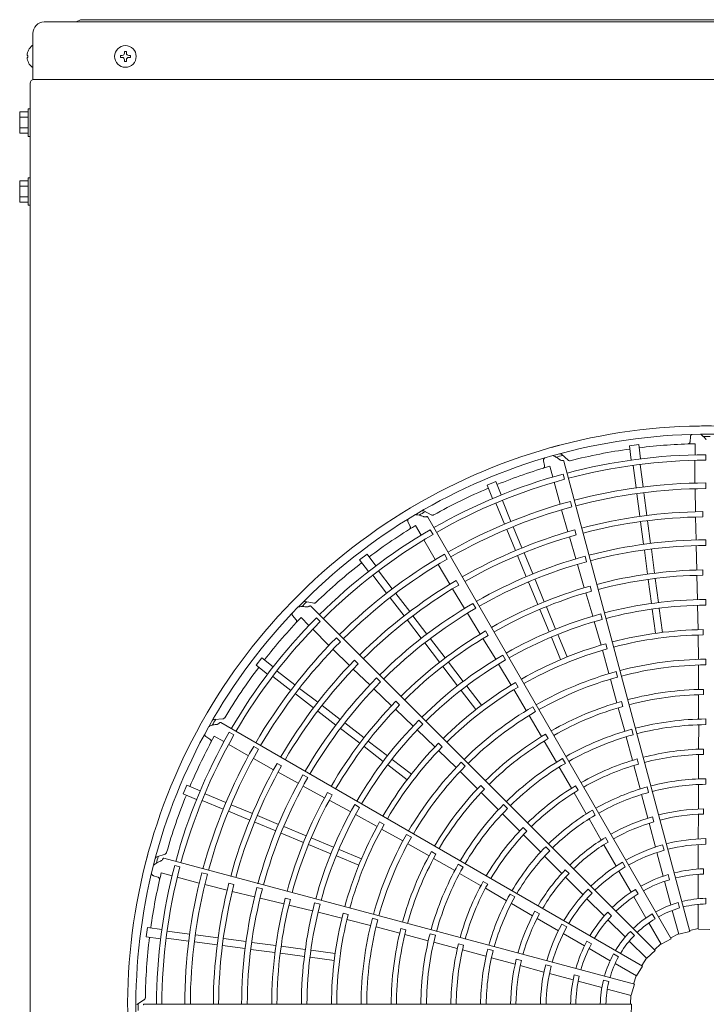
# Model space of a CAD drawing. Extents: x 0 to 429, y 0 to 297.
# Drawn here: x 137 to 145, y 214 to 226 of the extents above; entities that cross this region are included whole.
import ezdxf

# ---------------------------------------------------------------- set-up
doc = ezdxf.new("R2010")
doc.units = 0
doc.layers.add('M0', color=3, linetype='CONTINUOUS')

msp = doc.modelspace()

# ---------------------------------------------------------------- linework, layer by layer
at = {"layer": 'M0', "linetype": 'CONTINUOUS', "lineweight": 13}
for p, q in [((137.508491, 225.909441), (161.793227, 225.909441)), ((137.940779, 225.936801), (137.886059, 225.909441)), ((161.360939, 225.936801), (137.940779, 225.936801)), ((137.371691, 225.225441), (137.371691, 225.772641)), ((137.363757, 225.627633), (137.371691, 225.627633)), ((138.486064, 225.558823), (138.462535, 225.558823)), ((138.462535, 225.558823), (138.462535, 225.538166)), ((138.486064, 225.558823), (138.486064, 225.538166)), ((137.303706, 225.510806), (137.31436, 225.510806)), ((137.303706, 225.487276), (137.31436, 225.487276)), ((137.31436, 225.487276), (137.31436, 225.510806)), ((138.414518, 225.510806), (138.414518, 225.487276)), ((138.435175, 225.510806), (138.414518, 225.510806)), ((138.435175, 225.487276), (138.414518, 225.487276)), ((138.462535, 225.459916), (138.462535, 225.439259)), ((138.486064, 225.439259), (138.462535, 225.439259)), ((138.486064, 225.459916), (138.486064, 225.439259)), ((138.534081, 225.510806), (138.513424, 225.510806)), ((138.534081, 225.487276), (138.513424, 225.487276)), ((138.534081, 225.510806), (138.534081, 225.487276)), ((137.363757, 225.370449), (137.371691, 225.370449)), ((137.371691, 225.225441), (161.930027, 225.225441)), ((137.338859, 225.176193), (137.338859, 178.937793)), ((137.215739, 224.837443), (137.215739, 224.584703)), ((137.215739, 224.837443), (137.316971, 224.837443)), ((137.338859, 224.875233), (137.316971, 224.875233)), ((137.316971, 224.875233), (137.316971, 224.546913)), ((137.215739, 224.774258), (137.316971, 224.774258)), ((137.215739, 224.647888), (137.316971, 224.647888)), ((137.215739, 224.584703), (137.316971, 224.584703)), ((137.316971, 224.546913), (137.338859, 224.546913)), ((137.215739, 224.016643), (137.215739, 223.763903)), ((137.215739, 224.016643), (137.316971, 224.016643)), ((137.338859, 224.054433), (137.316971, 224.054433)), ((137.316971, 224.054433), (137.316971, 223.726113)), ((137.215739, 223.953458), (137.316971, 223.953458)), ((137.215739, 223.827088), (137.316971, 223.827088)), ((137.316971, 223.763903), (137.215739, 223.763903)), ((137.316971, 223.726113), (137.338859, 223.726113))]:
    msp.add_line(p, q, dxfattribs=at)
at = {"layer": 'M0', "color": 2, "linetype": 'CONTINUOUS', "lineweight": 13}
for p, q in [((145.200273, 220.968418), (145.19667, 220.912275)), ((144.585943, 220.877263), (144.474897, 220.862644)), ((144.474897, 220.862644), (144.497488, 220.691048)), ((144.585943, 220.877263), (144.608534, 220.705667)), ((145.255544, 220.885897), (145.255505, 220.752951)), ((143.746952, 220.688585), (143.666996, 220.759682)), ((145.384133, 220.690046), (145.384139, 220.754719)), ((143.452633, 220.683099), (143.463682, 220.627936)), ((143.527378, 220.617696), (143.561749, 220.489269)), ((145.195543, 215.07557), (143.694522, 220.677458)), ((144.520142, 220.626236), (144.555229, 220.35972)), ((144.603426, 220.637201), (144.638508, 220.370727)), ((145.255486, 220.68826), (145.255406, 220.416723)), ((143.702275, 220.461799), (143.685542, 220.52427)), ((142.882827, 220.43605), (142.779349, 220.393188)), ((142.779349, 220.393188), (142.845583, 220.233286)), ((142.882827, 220.43605), (142.949061, 220.276148)), ((143.578474, 220.426777), (143.648676, 220.164472)), ((145.384077, 220.351232), (145.384088, 220.418588)), ((144.564367, 220.290316), (144.59982, 220.021022)), ((144.647651, 220.30128), (144.683104, 220.031987)), ((145.257231, 220.349391), (145.260206, 220.075124)), ((142.884239, 220.176546), (142.987111, 219.928192)), ((142.961848, 220.208692), (143.064703, 219.960378)), ((143.789913, 220.134515), (143.77249, 220.199579)), ((142.121258, 220.036654), (142.025625, 220.084635)), ((143.667866, 220.099907), (143.741725, 219.835755)), ((145.347484, 220.014044), (145.347359, 220.076698)), ((141.838387, 219.955179), (141.863338, 219.904756)), ((141.927513, 219.91135), (141.993953, 219.796196)), ((144.973245, 214.989821), (142.073494, 220.012336)), ((144.608226, 219.957171), (144.643679, 219.687876)), ((144.69151, 219.968135), (144.726964, 219.69884)), ((145.261717, 220.012491), (145.267816, 219.739197)), ((142.1368, 219.806032), (142.104469, 219.862044)), ((143.0139, 219.863518), (143.117843, 219.612576)), ((143.091508, 219.895664), (143.195452, 219.644723)), ((143.841838, 219.799346), (143.825501, 219.859832)), ((142.026282, 219.740162), (142.161981, 219.504964)), ((143.759394, 219.775647), (143.836019, 219.513244)), ((145.384185, 219.673603), (145.384155, 219.740959)), ((141.351939, 219.569072), (141.26308, 219.500888)), ((141.351939, 219.569072), (141.457301, 219.431761)), ((142.306159, 219.512582), (142.27249, 219.57092)), ((143.220097, 219.585223), (143.324041, 219.33428)), ((144.652816, 219.618473), (144.690463, 219.332519)), ((144.736101, 219.629437), (144.773747, 219.343484)), ((145.269266, 219.671856), (145.2764, 219.380887)), ((141.26308, 219.500888), (141.368442, 219.363577)), ((142.197228, 219.447566), (142.336937, 219.211531)), ((143.142489, 219.553076), (143.246433, 219.302134)), ((143.854849, 219.448573), (143.937048, 219.169365)), ((143.9654, 219.480003), (143.947938, 219.545057)), ((141.487111, 219.369913), (141.65073, 219.156681)), ((145.349933, 219.319613), (145.349651, 219.382255)), ((141.420467, 219.318775), (141.584112, 219.105509)), ((142.443063, 219.202273), (142.411627, 219.25647)), ((143.273221, 219.23746), (143.383595, 218.970993)), ((143.35083, 219.269606), (143.461204, 219.00314)), ((144.698868, 219.268677), (144.736516, 218.982713)), ((144.782152, 219.279642), (144.8198, 218.993677)), ((145.278249, 219.318272), (145.285641, 219.028195)), ((141.693371, 219.10111), (141.858721, 218.885622)), ((142.369562, 219.158044), (142.511491, 218.924414)), ((143.95504, 219.109362), (144.037258, 218.831083)), ((144.023935, 219.129211), (144.00745, 219.189646)), ((140.71969, 218.986177), (140.614898, 219.007771)), ((141.626727, 219.049973), (141.792077, 218.834484)), ((142.645066, 218.925792), (142.611363, 218.98411)), ((145.384699, 218.962372), (145.384639, 219.029728)), ((144.780714, 214.849459), (140.679848, 218.950325)), ((142.546417, 218.866821), (142.69808, 218.6184)), ((143.408237, 218.911502), (143.518616, 218.645026)), ((143.485846, 218.943649), (143.596224, 218.677172)), ((144.149977, 218.793141), (144.132486, 218.858186)), ((144.745653, 218.913312), (144.7833, 218.627352)), ((144.828937, 218.924277), (144.866584, 218.638317)), ((145.286659, 218.960845), (145.292708, 218.669845)), ((140.467545, 218.834266), (140.504696, 218.792018)), ((140.564978, 218.814997), (140.658958, 218.720962)), ((140.794392, 218.767435), (140.748666, 218.81317)), ((141.831283, 218.78339), (141.996633, 218.567901)), ((141.897927, 218.834528), (142.063278, 218.619038)), ((144.055673, 218.76629), (144.136831, 218.486772)), ((140.704688, 218.675205), (140.896638, 218.483143)), ((142.792399, 218.602103), (142.760833, 218.656211)), ((145.353196, 218.608384), (145.352925, 218.671017)), ((141.033931, 218.527818), (140.98631, 218.575454)), ((142.039248, 218.512364), (142.214828, 218.283544)), ((142.105892, 218.563502), (142.281472, 218.334682)), ((142.730989, 218.565099), (142.882429, 218.317582)), ((143.545403, 218.580355), (143.65578, 218.313882)), ((143.623012, 218.612502), (143.733388, 218.346029)), ((144.211166, 218.44306), (144.194694, 218.50349)), ((145.292219, 218.607179), (145.296277, 218.317001)), ((140.945539, 218.436823), (141.141578, 218.24499)), ((144.152579, 218.426114), (144.231603, 218.146875)), ((140.097604, 218.335412), (140.02942, 218.246554)), ((140.097604, 218.335412), (140.234915, 218.23005)), ((141.246483, 218.263515), (141.202092, 218.30773)), ((142.320672, 218.283596), (142.496258, 218.054767)), ((143.001127, 218.310106), (142.967398, 218.368408)), ((145.385312, 218.251141), (145.38526, 218.318494)), ((140.02942, 218.246554), (140.166731, 218.141191)), ((140.279717, 218.178025), (140.492949, 218.014406)), ((141.186934, 218.20177), (141.384495, 218.012835)), ((142.254028, 218.232458), (142.429614, 218.003629)), ((142.916986, 218.259763), (143.067724, 218.010774)), ((144.334649, 218.106303), (144.317167, 218.171347)), ((145.296221, 218.249621), (145.297854, 217.958487)), ((140.228579, 218.111381), (140.441845, 217.947736)), ((141.513163, 218.048738), (141.465514, 218.096345)), ((143.150839, 217.987791), (143.119288, 218.041898)), ((144.248987, 218.081776), (144.325916, 217.800985)), ((140.54852, 217.971765), (140.764008, 217.806415)), ((141.433138, 217.966243), (141.643929, 217.765541)), ((142.472227, 217.948095), (142.64781, 217.71927)), ((142.538871, 217.999233), (142.714454, 217.770408)), ((143.098634, 217.956259), (143.247237, 217.706987)), ((145.355746, 217.897136), (145.355568, 217.959763)), ((140.497382, 217.905121), (140.71287, 217.739771)), ((141.739252, 217.77421), (141.694758, 217.818306)), ((144.397714, 217.756708), (144.381333, 217.817155)), ((145.298319, 217.89585), (145.29904, 217.605541)), ((140.763964, 217.700565), (140.979453, 217.535215)), ((140.815102, 217.767209), (141.030592, 217.601858)), ((141.689511, 217.722573), (141.899854, 217.522686)), ((143.357273, 217.694468), (143.323552, 217.752772)), ((144.342577, 217.740603), (144.418411, 217.460372)), ((139.637764, 217.608741), (139.530953, 217.602477)), ((142.016442, 217.546186), (141.968773, 217.593771)), ((143.280879, 217.648606), (143.42786, 217.397294)), ((145.385682, 217.539904), (145.385664, 217.607257)), ((144.631073, 214.664049), (139.608558, 217.563799)), ((139.766534, 217.416787), (139.710529, 217.449129)), ((141.03499, 217.4926), (141.26381, 217.31702)), ((141.086128, 217.559244), (141.314948, 217.383664)), ((141.948198, 217.475781), (142.158242, 217.27429)), ((144.519088, 217.419396), (144.501638, 217.484449)), ((145.299219, 217.538159), (145.298995, 217.249298)), ((139.433528, 217.396746), (139.480347, 217.365554)), ((139.532628, 217.403352), (139.647743, 217.336845)), ((141.366034, 217.344464), (141.594863, 217.168878)), ((143.459581, 217.343281), (143.60536, 217.092226)), ((143.508671, 217.373108), (143.477203, 217.427255)), ((144.436023, 217.395333), (144.51057, 217.116256)), ((139.703758, 217.304483), (139.938876, 217.168645)), ((140.059928, 217.247332), (140.001601, 217.281019)), ((141.314896, 217.27782), (141.543725, 217.102234)), ((142.244474, 217.273602), (142.199994, 217.317699)), ((142.202209, 217.229633), (142.410265, 217.027316)), ((145.357032, 217.185849), (145.356977, 217.248471)), ((139.998099, 217.13656), (140.237109, 217.002002)), ((141.650396, 217.126265), (141.879222, 216.950682)), ((143.713213, 217.078704), (143.67952, 217.137023)), ((144.583051, 217.069991), (144.566789, 217.130464)), ((145.298928, 217.184258), (145.29801, 216.896217)), ((140.333645, 217.047048), (140.279322, 217.078266)), ((141.599259, 217.059621), (141.828084, 216.884037)), ((142.45787, 216.979631), (142.664888, 216.774924)), ((142.519792, 217.043703), (142.47213, 217.091292)), ((143.639206, 217.033961), (143.783443, 216.783688)), ((144.527338, 217.053415), (144.601003, 216.774951)), ((140.292106, 216.971994), (140.531835, 216.840629)), ((140.646826, 216.90861), (140.588479, 216.942263)), ((145.385607, 216.828656), (145.385638, 216.896009)), ((139.205305, 216.819143), (139.162442, 216.715665)), ((139.205305, 216.819143), (139.365206, 216.752909)), ((140.590879, 216.808215), (140.846433, 216.668908)), ((142.749205, 216.772477), (142.704795, 216.816635)), ((143.865429, 216.757759), (143.834069, 216.811963)), ((144.703101, 216.732364), (144.685698, 216.79743)), ((145.298064, 216.826393), (145.297004, 216.534985)), ((139.162442, 216.715665), (139.322344, 216.649431)), ((139.3898, 216.636644), (139.638153, 216.533773)), ((139.421946, 216.714253), (139.67026, 216.611398)), ((140.936264, 216.701953), (140.881873, 216.73303)), ((140.901583, 216.639202), (141.156493, 216.500566)), ((142.709508, 216.730961), (142.915297, 216.526191)), ((143.815904, 216.727328), (143.959131, 216.477418)), ((144.619126, 216.70752), (144.693524, 216.425767)), ((139.734974, 216.584592), (139.985916, 216.480649)), ((141.263027, 216.553441), (141.204665, 216.587067)), ((143.022975, 216.541044), (142.975336, 216.588656)), ((144.068772, 216.462707), (144.035122, 216.521053)), ((145.356828, 216.474483), (145.356911, 216.537105)), ((139.702828, 216.506984), (139.953769, 216.40304)), ((140.045416, 216.456003), (140.296359, 216.352059)), ((141.21533, 216.467772), (141.470367, 216.32751)), ((142.96307, 216.478672), (143.167167, 216.274257)), ((143.994089, 216.416976), (144.138875, 216.164079)), ((144.766968, 216.382811), (144.750841, 216.443321)), ((145.296562, 216.472284), (145.295178, 216.178907)), ((140.013269, 216.378395), (140.264212, 216.274451)), ((140.361033, 216.32527), (140.627499, 216.214897)), ((141.553838, 216.349164), (141.499461, 216.380246)), ((141.524394, 216.295754), (141.777724, 216.15418)), ((143.25307, 216.270431), (143.208751, 216.314672)), ((144.709325, 216.365089), (144.78392, 216.08135)), ((140.328886, 216.247662), (140.595352, 216.137288)), ((140.68699, 216.190254), (140.953466, 216.079876)), ((141.879277, 216.198356), (141.820922, 216.231987)), ((143.21311, 216.22822), (143.416137, 216.023895)), ((144.220934, 216.141595), (144.189695, 216.195869)), ((145.385053, 216.182066), (145.385053, 216.114723)), ((140.654843, 216.112646), (140.92132, 216.002268)), ((141.018137, 216.053089), (141.28461, 215.942712)), ((141.836048, 216.120441), (142.088994, 215.976289)), ((143.52585, 216.038063), (143.478246, 216.085711)), ((144.169842, 216.109558), (144.315332, 215.854794)), ((144.869915, 216.107662), (144.887345, 216.042614)), ((145.294514, 216.111417), (145.294514, 215.820511)), ((138.949209, 215.998217), (138.847659, 215.964521)), ((144.534518, 214.446226), (138.93263, 215.947247)), ((140.985991, 215.97548), (141.252463, 215.865104)), ((142.171072, 215.995749), (142.116746, 216.026908)), ((142.143472, 215.945373), (142.395248, 215.800842)), ((143.465548, 215.97456), (143.670855, 215.767754)), ((144.800746, 216.015987), (144.876038, 215.734994)), ((139.123273, 215.846132), (139.060805, 215.862877)), ((142.495412, 215.843058), (142.437074, 215.876718)), ((143.755937, 215.767274), (143.711716, 215.811614)), ((144.391587, 215.902467), (144.425258, 215.844146)), ((145.356348, 215.822939), (145.356348, 215.76031)), ((138.806801, 215.740585), (138.860098, 215.722573)), ((138.900814, 215.772615), (139.02922, 215.738168)), ((139.091702, 215.721407), (139.353967, 215.65105)), ((139.450528, 215.758387), (139.38547, 215.77583)), ((142.453691, 215.767306), (142.703741, 215.622682)), ((143.714878, 215.723106), (143.921348, 215.514678)), ((144.348502, 215.796013), (144.493955, 215.544081)), ((144.935137, 215.753344), (144.951347, 215.692848)), ((145.294514, 215.756977), (145.294514, 215.466588)), ((139.419476, 215.635387), (139.685168, 215.567275)), ((139.766756, 215.63577), (139.706204, 215.651865)), ((140.105096, 215.583107), (140.040027, 215.600512)), ((142.787707, 215.641219), (142.733447, 215.672482)), ((142.760033, 215.590103), (143.009026, 215.445288)), ((143.982666, 215.580463), (144.030285, 215.532844)), ((144.546291, 215.577102), (144.577606, 215.522863)), ((144.892482, 215.673625), (144.96764, 215.393131)), ((139.746057, 215.552523), (140.011618, 215.48768)), ((140.077039, 215.471652), (140.359941, 215.403234)), ((140.438158, 215.458404), (140.377578, 215.474344)), ((143.111334, 215.487369), (143.053019, 215.521073)), ((143.968602, 215.466485), (144.174303, 215.260784)), ((144.525722, 215.489059), (144.670916, 215.237575)), ((145.385053, 215.470763), (145.385053, 215.403404)), ((140.4209, 215.388814), (140.703006, 215.320878)), ((140.792224, 215.399524), (140.727149, 215.416899)), ((143.069522, 215.410423), (143.321358, 215.263801)), ((145.054014, 215.420596), (145.071447, 215.355533)), ((145.294514, 215.398156), (145.294514, 215.104963)), ((140.768325, 215.304429), (141.050975, 215.234956)), ((141.125998, 215.277476), (141.065428, 215.293425)), ((141.47938, 215.216036), (141.414308, 215.233418)), ((143.403666, 215.285359), (143.349475, 215.316742)), ((143.375438, 215.232068), (143.628818, 215.084181)), ((144.216309, 215.306224), (144.260595, 215.261938)), ((144.747238, 215.28646), (144.780918, 215.228126)), ((144.985351, 215.327031), (145.061236, 215.043827)), ((138.735849, 215.123595), (138.721229, 215.012549)), ((138.735849, 215.123595), (138.907445, 215.101004)), ((141.11138, 215.218265), (141.39272, 215.147081)), ((141.457789, 215.129587), (141.739426, 215.055814)), ((141.81367, 215.095854), (141.753131, 215.111891)), ((143.67102, 215.163594), (143.729341, 215.129922)), ((144.219228, 215.215858), (144.424564, 215.010523)), ((144.705132, 215.178311), (144.851729, 214.924398)), ((145.294514, 215.109668), (145.19261, 215.086507)), ((145.432461, 215.100863), (145.297364, 215.104804)), ((138.721229, 215.012549), (138.892825, 214.989958)), ((138.961292, 214.995066), (139.227808, 214.959978)), ((138.972256, 215.07835), (139.23873, 215.043268)), ((139.308177, 215.034125), (139.57747, 214.998672)), ((139.641322, 214.990266), (139.910617, 214.954813)), ((141.800049, 215.040051), (142.080653, 214.96561)), ((142.166478, 215.032312), (142.101416, 215.049726)), ((143.686934, 215.04986), (143.938866, 214.904407)), ((144.485633, 215.077495), (144.533263, 215.029866)), ((144.973245, 214.989821), (144.854277, 214.925686)), ((145.060018, 215.048373), (144.967581, 214.999626)), ((145.195543, 215.07557), (145.06403, 215.044412)), ((139.297212, 214.950841), (139.566506, 214.915388)), ((139.630357, 214.906982), (139.899651, 214.871528)), ((139.98002, 214.945675), (140.265973, 214.908029)), ((140.329815, 214.899624), (140.61578, 214.861976)), ((142.145785, 214.948343), (142.424746, 214.873364)), ((142.501053, 214.913002), (142.440551, 214.929156)), ((143.96768, 214.959171), (144.021919, 214.927856)), ((143.993888, 214.87264), (144.245372, 214.727446)), ((144.472953, 214.962134), (144.680272, 214.754815)), ((144.849376, 214.928474), (144.772706, 214.857463)), ((139.969055, 214.862391), (140.255009, 214.824745)), ((140.318851, 214.81634), (140.604815, 214.778692)), ((140.674215, 214.769555), (140.960176, 214.731908)), ((140.68518, 214.852839), (140.97114, 214.815192)), ((142.487552, 214.856465), (142.765541, 214.781029)), ((142.853472, 214.848155), (142.788421, 214.865617)), ((142.833, 214.763009), (143.114203, 214.686563)), ((144.287026, 214.807942), (144.34536, 214.774263)), ((144.676945, 214.758142), (144.621266, 214.669708)), ((144.780714, 214.849459), (144.6824, 214.756718)), ((143.188127, 214.728689), (143.12766, 214.744977)), ((143.174653, 214.669908), (143.457675, 214.59264)), ((143.477886, 214.68027), (143.542934, 214.66284)), ((144.304636, 214.69323), (144.558549, 214.546633)), ((144.631073, 214.664049), (144.560111, 214.549022)), ((143.522694, 214.57453), (143.803688, 214.499238)), ((143.817346, 214.559594), (143.877842, 214.543384)), ((144.554473, 214.548986), (144.52358, 214.449154)), ((143.865057, 214.482794), (144.145551, 214.407636)), ((144.164952, 214.496171), (144.230015, 214.478737)), ((144.534518, 214.446226), (144.495745, 214.316753)), ((144.211651, 214.389925), (144.494855, 214.314041)), ((144.490309, 214.315258), (144.486307, 214.210833)), ((138.700951, 214.264359), (138.611582, 214.205529)), ((144.49763, 214.210835), (138.698129, 214.210835)), ((144.49763, 214.210835), (144.493688, 214.075739))]:
    msp.add_line(p, q, dxfattribs=at)
at = {"layer": 'M0', "linetype": 'CONTINUOUS', "lineweight": 13}
msp.add_circle((138.474299, 225.499041), 0.128592, dxfattribs=at)
for centre, radius, start, end in [((137.508491, 225.772641), 0.1368, 90, 180), ((137.470262, 225.499041), 0.166971, 129.632983, 175.959581), ((137.470262, 225.499041), 0.166971, 184.040419, 230.367017), ((138.435175, 225.538166), 0.02736, 270, 360), ((138.435175, 225.459916), 0.02736, 0, 90), ((138.513424, 225.538166), 0.02736, 180, 270), ((138.513424, 225.459916), 0.02736, 90, 180), ((137.388107, 225.176193), 0.049248, 90, 180)]:
    msp.add_arc(centre, radius, start, end, dxfattribs=at)
at = {"layer": 'M0', "color": 2, "linetype": 'CONTINUOUS', "lineweight": 13}
for centre, radius, start, end in [((145.41006, 214.188422), 6.909244, 89.846268, 105.644354), ((145.410057, 214.188422), 6.909244, 74.846268, 90.644354), ((145.410061, 214.188413), 6.811251, 90.740469, 105.712385), ((145.410055, 214.188413), 6.811251, 75.740469, 90.712385), ((145.410076, 214.184803), 6.78686, 89.770789, 90.469668), ((145.410063, 214.188423), 6.909244, 104.846268, 120.644354), ((145.410043, 214.188611), 6.699048, 91.321521, 97.021086), ((145.410066, 214.188414), 6.811251, 105.740469, 120.712385), ((145.411016, 214.184931), 6.78686, 104.770789, 105.469668), ((145.410062, 214.188404), 6.566367, 90.226197, 104.804511), ((145.410066, 214.188397), 6.699263, 97.978987, 104.165363), ((145.409998, 214.188601), 6.699048, 106.321521, 112.021086), ((145.41006, 214.188426), 6.501672, 90.228481, 104.802596), ((145.41007, 214.188406), 6.566367, 105.226197, 119.804511), ((145.410062, 214.188426), 6.501672, 105.228481, 119.802596), ((145.410055, 214.188438), 6.230205, 90.238804, 104.795399), ((145.410075, 214.1884), 6.699263, 112.978987, 119.165363), ((145.410065, 214.188384), 6.162903, 90.241609, 104.791695), ((145.410066, 214.188425), 6.909244, 119.846268, 135.644354), ((145.410054, 214.188436), 6.230205, 105.238804, 119.795399), ((145.410071, 214.188416), 6.811251, 120.740469, 135.712385), ((145.41189, 214.185298), 6.78686, 119.770789, 120.469668), ((145.410078, 214.188387), 6.162903, 105.241609, 119.791695), ((145.410075, 214.188343), 5.888689, 90.61022, 104.799919), ((145.409957, 214.188579), 6.699048, 121.321521, 127.021086), ((145.410058, 214.188428), 5.825952, 90.6154, 104.779692), ((145.410077, 214.188409), 6.566367, 120.226197, 134.804511), ((145.410063, 214.188427), 6.501672, 120.228481, 134.802596), ((145.410097, 214.18835), 5.888689, 105.61022, 119.799919), ((145.41006, 214.188428), 5.825952, 105.6154, 119.779692), ((145.41006, 214.188437), 5.552583, 90.267308, 104.794764), ((145.410053, 214.188435), 6.230205, 120.238804, 134.795399), ((145.410059, 214.188428), 5.485236, 90.270275, 104.766017), ((145.410083, 214.188405), 6.699263, 127.978987, 134.165363), ((145.410089, 214.188394), 6.162903, 120.241609, 134.791695), ((145.410059, 214.188437), 5.552583, 105.267308, 119.794764), ((145.410061, 214.188428), 5.485236, 105.270275, 119.766017), ((145.410062, 214.188412), 5.194195, 90.666393, 104.773836), ((145.410118, 214.188363), 5.888689, 120.61022, 134.799919), ((145.410061, 214.188427), 5.131538, 90.671365, 104.749905), ((145.410061, 214.188429), 5.825952, 120.6154, 134.779692), ((145.410068, 214.188413), 5.194195, 105.666393, 119.773836), ((145.410063, 214.188428), 5.131538, 105.671365, 119.749905), ((145.410068, 214.188427), 6.909244, 134.846268, 150.644354), ((145.412639, 214.185879), 6.78686, 134.770789, 135.469668), ((145.410058, 214.188437), 5.552583, 120.267308, 134.794764), ((145.410066, 214.18839), 4.841405, 90.300911, 104.734859), ((145.410075, 214.18842), 6.811251, 135.740469, 150.712385), ((145.410062, 214.188429), 5.485236, 120.270275, 134.766017), ((145.410077, 214.188393), 4.841405, 105.300911, 119.734859), ((145.410057, 214.18843), 4.77401, 90.304343, 104.731144), ((145.410082, 214.188415), 6.566367, 135.226197, 149.804511), ((145.410065, 214.188429), 6.501672, 135.228481, 149.802596), ((145.409922, 214.188548), 6.699048, 136.321521, 142.021086), ((145.410058, 214.18843), 4.77401, 105.304343, 119.731144), ((145.410073, 214.188416), 5.194195, 120.666393, 134.773836), ((145.410051, 214.188484), 4.482898, 90.73015, 104.713788), ((145.410053, 214.188433), 6.230205, 135.238804, 149.795399), ((145.410099, 214.188403), 6.162903, 135.241609, 149.791695), ((145.410064, 214.188429), 5.131538, 120.671365, 134.749905), ((145.410039, 214.18848), 4.482898, 105.73015, 119.713788), ((145.410057, 214.18845), 4.420299, 90.737049, 104.709693), ((145.410053, 214.188449), 4.420299, 105.737049, 119.709693), ((145.410134, 214.188381), 5.888689, 135.61022, 149.799919), ((145.410087, 214.188399), 4.841405, 120.300911, 134.734859), ((145.410059, 214.18843), 4.77401, 120.304343, 134.731144), ((145.410051, 214.188469), 4.1301, 90.343922, 104.68928), ((145.41009, 214.188413), 6.699263, 142.978987, 149.165363), ((145.410062, 214.188429), 5.825952, 135.6154, 149.779692), ((145.410042, 214.188465), 4.1301, 105.343922, 119.68928), ((145.410062, 214.18841), 4.062806, 90.349039, 104.684062), ((145.410057, 214.188437), 5.552583, 135.267308, 149.794764), ((145.410063, 214.18843), 5.485236, 135.270275, 149.766017), ((145.410027, 214.188473), 4.482898, 120.73015, 134.713788), ((145.410068, 214.188411), 4.062806, 105.349039, 119.684062), ((145.410049, 214.188447), 4.420299, 120.737049, 134.709693), ((145.410064, 214.188392), 3.771765, 90.827864, 104.65965), ((145.410077, 214.188421), 5.194195, 135.666393, 149.773836), ((145.410075, 214.188395), 3.771765, 105.827864, 119.65965), ((145.410053, 214.188476), 3.709058, 90.838935, 104.654064), ((145.410065, 214.18843), 5.131538, 135.671365, 149.749905), ((145.410035, 214.18846), 4.1301, 120.343922, 134.68928), ((145.410073, 214.188414), 4.062806, 120.349039, 134.684062), ((145.410042, 214.188473), 3.709058, 105.838935, 119.654064), ((145.410069, 214.188429), 6.909244, 149.846268, 165.644354), ((145.413212, 214.186633), 6.78686, 149.770789, 150.469668), ((145.410095, 214.188407), 4.841405, 135.300911, 149.734859), ((145.41005, 214.188475), 3.418869, 90.40869, 104.624653), ((145.410078, 214.188425), 6.811251, 150.740469, 165.712385), ((145.410086, 214.188421), 6.566367, 150.226197, 164.804511), ((145.41006, 214.18843), 4.77401, 135.304343, 149.731144), ((145.41004, 214.188471), 3.418869, 105.40869, 119.624653), ((145.410058, 214.188438), 3.351554, 90.436432, 104.617086), ((145.410066, 214.18843), 6.501672, 150.228481, 164.802596), ((145.409898, 214.188508), 6.699048, 151.321521, 157.021086), ((145.410084, 214.1884), 3.771765, 120.827864, 134.65965), ((145.410033, 214.188467), 3.709058, 120.838935, 134.654064), ((145.410057, 214.188438), 3.351554, 105.436432, 119.617086), ((145.410053, 214.188432), 6.230205, 150.238804, 164.795399), ((145.410105, 214.188414), 6.162903, 150.241609, 164.791695), ((145.410018, 214.188464), 4.482898, 135.73015, 149.713788), ((145.410046, 214.188444), 4.420299, 135.737049, 149.709693), ((145.410058, 214.188427), 3.060505, 90.993795, 104.580616), ((145.410031, 214.188465), 3.418869, 120.40869, 134.624653), ((145.41006, 214.188427), 3.060505, 105.993795, 119.580616), ((145.41006, 214.188423), 2.997895, 91.013519, 104.571875), ((145.410145, 214.188402), 5.888689, 150.61022, 164.799919), ((145.410063, 214.18843), 5.825952, 150.6154, 164.779692), ((145.410029, 214.188453), 4.1301, 135.343922, 149.68928), ((145.410077, 214.188419), 4.062806, 135.349039, 149.684062), ((145.410056, 214.188437), 3.351554, 120.436432, 134.617086), ((145.410063, 214.188424), 2.997895, 106.013519, 119.571875), ((145.410057, 214.188436), 5.552583, 150.267308, 164.794764), ((145.410064, 214.188431), 5.485236, 150.270275, 164.766017), ((145.41006, 214.188419), 2.707701, 90.51678, 104.525965), ((145.410092, 214.188408), 3.771765, 135.827864, 149.65965), ((145.410025, 214.188459), 3.709058, 135.838935, 149.654064), ((145.410062, 214.188428), 3.060505, 120.993795, 134.580616), ((145.410065, 214.188425), 2.997895, 121.013519, 134.571875), ((145.410064, 214.188419), 2.707701, 105.51678, 119.525965), ((145.410062, 214.188409), 2.64036, 90.530664, 104.513851), ((145.410094, 214.188421), 6.699263, 157.978987, 164.165363), ((145.410079, 214.188426), 5.194195, 150.666393, 164.773836), ((145.410066, 214.188432), 5.131538, 150.671365, 164.749905), ((145.410068, 214.188411), 2.64036, 105.530664, 119.513851), ((145.4101, 214.188418), 4.841405, 150.300911, 164.734859), ((145.410061, 214.188431), 4.77401, 150.304343, 164.731144), ((145.410023, 214.188457), 3.418869, 135.40869, 149.624653), ((145.410055, 214.188437), 3.351554, 135.436432, 149.617086), ((145.410068, 214.188421), 2.707701, 120.51678, 134.525965), ((145.410058, 214.188432), 2.349275, 91.29631, 104.453674), ((145.410074, 214.188414), 2.64036, 120.530664, 134.513851), ((145.410059, 214.188432), 2.349275, 106.29631, 119.453674), ((145.410064, 214.188398), 2.286705, 91.334004, 104.438632), ((145.410012, 214.188452), 4.482898, 150.73015, 164.713788), ((145.410043, 214.18844), 4.420299, 150.737049, 164.709693), ((145.410063, 214.188429), 3.060505, 135.993795, 149.580616), ((145.410073, 214.1884), 2.286705, 106.334004, 119.438632), ((145.410025, 214.188444), 4.1301, 150.343922, 164.68928), ((145.410081, 214.188424), 4.062806, 150.349039, 164.684062), ((145.410067, 214.188427), 2.997895, 136.013519, 149.571875), ((145.410059, 214.188432), 2.349275, 121.29631, 134.453674), ((145.410134, 214.188104), 1.99412, 90.72065, 104.356025), ((145.41007, 214.188424), 2.707701, 135.51678, 149.525965), ((145.410081, 214.188405), 2.286705, 121.334004, 134.438632), ((145.410216, 214.188134), 1.99412, 105.72065, 119.356025), ((145.410063, 214.188422), 1.926464, 105.743768, 119.333735), ((145.41006, 214.188421), 1.926464, 90.743768, 104.333735), ((145.41007, 214.188432), 6.909244, 164.846268, 180.644354), ((145.413571, 214.187511), 6.78686, 164.770789, 165.469668), ((145.410097, 214.188417), 3.771765, 150.827864, 164.65965), ((145.410019, 214.18845), 3.709058, 150.838935, 164.654064), ((145.410078, 214.188418), 2.64036, 135.530664, 149.513851), ((145.41008, 214.18843), 6.811251, 165.740469, 180.712385), ((145.410088, 214.188429), 6.566367, 165.226197, 179.804511), ((145.410067, 214.188432), 6.501672, 165.228481, 179.802596), ((145.410019, 214.188447), 3.418869, 150.40869, 164.624653), ((145.410054, 214.188435), 3.351554, 150.436432, 164.617086), ((145.41006, 214.188432), 2.349275, 136.29631, 149.453674), ((145.410288, 214.188185), 1.99412, 120.72065, 134.356025), ((145.410066, 214.188423), 1.926464, 120.743768, 134.333735), ((145.410058, 214.188433), 1.635389, 91.882089, 104.215199), ((145.409884, 214.188464), 6.699048, 166.321521, 172.021086), ((145.410054, 214.188431), 6.230205, 165.238804, 179.795399), ((145.410108, 214.188427), 6.162903, 165.241609, 179.791695), ((145.410088, 214.188411), 2.286705, 136.334004, 149.438632), ((145.410059, 214.188433), 1.635389, 106.882089, 119.215199), ((145.410064, 214.18842), 1.572808, 106.957087, 119.18392), ((145.410061, 214.188419), 1.572808, 91.957087, 104.18392), ((145.41015, 214.188425), 5.888689, 165.61022, 179.799919), ((145.410064, 214.188432), 5.825952, 165.6154, 179.779692), ((145.410056, 214.188435), 5.552583, 165.267308, 179.794764), ((145.410065, 214.188432), 5.485236, 165.270275, 179.766017), ((145.410064, 214.18843), 3.060505, 150.993795, 164.580616), ((145.410068, 214.18843), 2.997895, 151.013519, 164.571875), ((145.410345, 214.188253), 1.99412, 135.72065, 149.356025), ((145.410059, 214.188433), 1.635389, 121.882089, 134.215199), ((145.410081, 214.188431), 5.194195, 165.666393, 179.773836), ((145.410066, 214.188434), 5.131538, 165.671365, 179.749905), ((145.410072, 214.188427), 2.707701, 150.51678, 164.525965), ((145.410082, 214.188424), 2.64036, 150.530664, 164.513851), ((145.410068, 214.188426), 1.926464, 135.743768, 149.333735), ((145.410068, 214.188422), 1.572808, 121.957087, 134.18392), ((145.410026, 214.188573), 1.282432, 91.115827, 103.999422), ((145.410103, 214.188429), 4.841405, 165.300911, 179.734859), ((145.410062, 214.188431), 4.77401, 165.304343, 179.731144), ((145.409991, 214.18856), 1.282432, 106.115827, 118.999422), ((145.410059, 214.188434), 1.215228, 106.179074, 118.943855), ((145.410059, 214.188434), 1.215228, 91.179074, 103.943855), ((145.410009, 214.188439), 4.482898, 165.73015, 179.713788), ((145.410042, 214.188436), 4.420299, 165.737049, 179.709693), ((145.410023, 214.188435), 4.1301, 165.343922, 179.68928), ((145.41006, 214.188432), 2.349275, 151.29631, 164.453674), ((145.410092, 214.18842), 2.286705, 151.334004, 164.438632), ((145.410059, 214.188433), 1.635389, 136.882089, 149.215199), ((145.41007, 214.188425), 1.572808, 136.957087, 149.18392), ((145.409961, 214.188538), 1.282432, 121.115827, 133.999422), ((145.410059, 214.188434), 1.215228, 121.179074, 133.943855), ((145.410082, 214.18843), 4.062806, 165.349039, 179.684062), ((145.4101, 214.188428), 3.771765, 165.827864, 179.65965), ((145.410382, 214.188333), 1.99412, 150.72065, 164.356025), ((145.41007, 214.188428), 1.926464, 150.743768, 164.333735), ((145.410096, 214.188431), 6.699263, 172.978987, 179.165363), ((145.410017, 214.188439), 3.709058, 165.838935, 179.654064), ((145.410017, 214.188436), 3.418869, 165.40869, 179.624653), ((145.410054, 214.188434), 3.351554, 165.436432, 179.617086), ((145.409937, 214.18851), 1.282432, 136.115827, 148.999422), ((145.410059, 214.188434), 1.215228, 136.179074, 148.943855), ((145.410065, 214.188431), 3.060505, 165.993795, 179.580616), ((145.410069, 214.188432), 2.997895, 166.013519, 179.571875), ((145.410059, 214.188433), 1.635389, 151.882089, 164.215199), ((145.410072, 214.188428), 1.572808, 151.957087, 164.18392), ((145.410074, 214.188431), 2.707701, 165.51678, 179.525965), ((145.410083, 214.18843), 2.64036, 165.530664, 179.513851), ((145.409921, 214.188475), 1.282432, 151.115827, 163.999422), ((145.410059, 214.188434), 1.215228, 151.179074, 163.943855), ((145.41006, 214.188432), 2.349275, 166.29631, 179.453674), ((145.410095, 214.188429), 2.286705, 166.334004, 179.438632), ((145.410397, 214.18842), 1.99412, 165.72065, 179.356025), ((145.410071, 214.188431), 1.926464, 165.743768, 179.333735), ((145.410059, 214.188433), 1.635389, 166.882089, 179.215199), ((145.410073, 214.188432), 1.572808, 166.957087, 179.18392), ((145.409915, 214.188438), 1.282432, 166.115827, 178.999422), ((145.410059, 214.188434), 1.215228, 166.179074, 178.943855), ((145.41369, 214.188451), 6.78686, 179.770789, 180.469668)]:
    msp.add_arc(centre, radius, start, end, dxfattribs=at)
at = {"layer": 'M0', "color": 2, "linetype": 'CONTINUOUS', "lineweight": 13, "extrusion": (0, 0, -1)}
for points, knots in [([(145.200273, 220.968418), (145.200685, 220.971266), (145.201096, 220.974115), (145.201743, 220.976614), (145.20239, 220.979113), (145.203271, 220.981262), (145.204718, 220.983733), (145.206164, 220.986204), (145.208176, 220.988998), (145.210329, 220.991141), (145.212483, 220.993283), (145.214778, 220.994775), (145.216926, 220.995659), (145.219073, 220.996543), (145.221074, 220.99682), (145.223074, 220.997096)], [0, 0, 0, 0, 1, 1, 1, 2, 2, 2, 3, 3, 3, 4, 4, 4, 5, 5, 5, 5]), ([(145.389728, 220.930413), (145.382213, 220.940951), (145.374698, 220.951489), (145.36331, 220.963247), (145.351921, 220.975004), (145.33666, 220.987982), (145.327288, 220.993829), (145.326412, 220.994376), (145.325588, 220.99486), (145.324763, 220.995345)], [0, 0, 0, 0, 1, 1, 1, 2, 2, 2, 3, 3, 3, 3]), ([(145.19667, 220.912275), (145.196272, 220.909455), (145.195875, 220.906635), (145.195197, 220.904146), (145.194519, 220.901657), (145.19356, 220.899498), (145.192182, 220.897092), (145.190804, 220.894685), (145.189006, 220.892031), (145.186342, 220.889719), (145.183678, 220.887406), (145.180147, 220.885434), (145.177416, 220.884457), (145.17505, 220.88361), (145.173285, 220.88351), (145.171521, 220.883411)], [0, 0, 0, 0, 1, 1, 1, 2, 2, 2, 3, 3, 3, 4, 4, 4, 5, 5, 5, 5]), ([(143.645468, 220.695423), (143.635482, 220.703657), (143.625496, 220.711891), (143.611452, 220.720301), (143.597409, 220.728711), (143.579308, 220.737296), (143.568743, 220.740518), (143.567755, 220.74082), (143.566833, 220.741074), (143.565911, 220.741329)], [0, 0, 0, 0, 1, 1, 1, 2, 2, 2, 3, 3, 3, 3]), ([(143.666866, 220.759798), (143.663749, 220.762058), (143.660632, 220.764319), (143.65672, 220.765565), (143.652809, 220.766811), (143.648101, 220.767042), (143.644734, 220.766651), (143.643184, 220.766471), (143.641917, 220.766159), (143.641108, 220.765945), (143.641067, 220.765934), (143.641027, 220.765924), (143.640987, 220.765913)], [0, 0, 0, 0, 1, 1, 1, 2, 2, 2, 3, 3, 3, 4, 4, 4, 4]), ([(143.463682, 220.627936), (143.464028, 220.62511), (143.464374, 220.622283), (143.464364, 220.619703), (143.464353, 220.617123), (143.463985, 220.61479), (143.463277, 220.612109), (143.462569, 220.609428), (143.46152, 220.606399), (143.459545, 220.603476), (143.45757, 220.600552), (143.454669, 220.597733), (143.452285, 220.596083), (143.450218, 220.594652), (143.44854, 220.5941), (143.446861, 220.593547)], [0, 0, 0, 0, 1, 1, 1, 2, 2, 2, 3, 3, 3, 4, 4, 4, 5, 5, 5, 5]), ([(143.452633, 220.683099), (143.452293, 220.685957), (143.451953, 220.688815), (143.451931, 220.691396), (143.451909, 220.693977), (143.452204, 220.696281), (143.452962, 220.699042), (143.45372, 220.701804), (143.454939, 220.705023), (143.456465, 220.70765), (143.45799, 220.710277), (143.459821, 220.712312), (143.461667, 220.713722), (143.463513, 220.715132), (143.465373, 220.715917), (143.467234, 220.716702)], [0, 0, 0, 0, 1, 1, 1, 2, 2, 2, 3, 3, 3, 4, 4, 4, 5, 5, 5, 5]), ([(143.683838, 220.685673), (143.682702, 220.685538), (143.681565, 220.685403), (143.680148, 220.685358), (143.676357, 220.685238), (143.670557, 220.68576), (143.665354, 220.686785), (143.660151, 220.68781), (143.655544, 220.689338), (143.652287, 220.690989), (143.649611, 220.692346), (143.647845, 220.693786), (143.646078, 220.695226)], [0, 0, 0, 0, 1, 1, 1, 2, 2, 2, 3, 3, 3, 4, 4, 4, 4]), ([(143.68384, 220.685472), (143.684397, 220.685469), (143.684919, 220.685425), (143.685426, 220.685359), (143.686952, 220.685159), (143.688341, 220.684757), (143.689549, 220.684135), (143.690758, 220.683512), (143.691787, 220.68267), (143.692586, 220.68152), (143.693385, 220.680371), (143.693953, 220.678914), (143.694522, 220.677458)], [0, 0, 0, 0, 1, 1, 1, 2, 2, 2, 3, 3, 3, 4, 4, 4, 4]), ([(143.745155, 220.690183), (143.748234, 220.687934), (143.751314, 220.685684), (143.75524, 220.684436), (143.759165, 220.683187), (143.763936, 220.682941), (143.767297, 220.683331), (143.768651, 220.683489), (143.769776, 220.683749), (143.770492, 220.683928), (143.770534, 220.683938), (143.770574, 220.683949), (143.770614, 220.683959)], [0, 0, 0, 0, 1, 1, 1, 2, 2, 2, 3, 3, 3, 4, 4, 4, 4]), ([(142.021462, 220.016993), (142.009685, 220.022362), (141.997908, 220.027731), (141.982166, 220.032219), (141.966425, 220.036708), (141.946719, 220.040316), (141.93568, 220.040694), (141.934648, 220.040729), (141.933691, 220.040736), (141.932735, 220.040744)], [0, 0, 0, 0, 1, 1, 1, 2, 2, 2, 3, 3, 3, 3]), ([(142.02547, 220.084713), (142.021874, 220.086089), (142.018278, 220.087466), (142.014177, 220.087657), (142.010076, 220.087848), (142.005469, 220.086854), (142.002318, 220.085604), (142.000867, 220.085029), (141.999725, 220.084399), (141.998998, 220.083984), (141.998961, 220.083963), (141.998926, 220.083942), (141.99889, 220.083921)], [0, 0, 0, 0, 1, 1, 1, 2, 2, 2, 3, 3, 3, 4, 4, 4, 4]), ([(142.119108, 220.037733), (142.122665, 220.036357), (142.126222, 220.034981), (142.130337, 220.034791), (142.134452, 220.034601), (142.139124, 220.035598), (142.14227, 220.036845), (142.143537, 220.037347), (142.144556, 220.03789), (142.145201, 220.038248), (142.145239, 220.038269), (142.145275, 220.038289), (142.145311, 220.038309)], [0, 0, 0, 0, 1, 1, 1, 2, 2, 2, 3, 3, 3, 4, 4, 4, 4]), ([(141.838387, 219.955179), (141.837319, 219.957852), (141.836251, 219.960525), (141.835562, 219.963012), (141.834872, 219.9655), (141.834561, 219.967801), (141.834579, 219.970665), (141.834596, 219.973528), (141.834941, 219.976953), (141.835735, 219.979886), (141.836528, 219.982818), (141.83777, 219.985258), (141.839188, 219.987097), (141.840606, 219.988937), (141.8422, 219.990177), (141.843794, 219.991416)], [0, 0, 0, 0, 1, 1, 1, 2, 2, 2, 3, 3, 3, 4, 4, 4, 5, 5, 5, 5]), ([(142.061049, 220.017506), (142.059986, 220.017082), (142.058923, 220.016657), (142.057566, 220.016247), (142.053935, 220.015149), (142.048197, 220.014153), (142.042906, 220.013796), (142.037615, 220.01344), (142.03277, 220.013723), (142.029196, 220.014475), (142.02626, 220.015093), (142.024182, 220.016027), (142.022103, 220.01696)], [0, 0, 0, 0, 1, 1, 1, 2, 2, 2, 3, 3, 3, 4, 4, 4, 4]), ([(142.061103, 220.017313), (142.061641, 220.017454), (142.062157, 220.017547), (142.062663, 220.017614), (142.06419, 220.017816), (142.065634, 220.017787), (142.066963, 220.017498), (142.068291, 220.01721), (142.069504, 220.016662), (142.070573, 220.015759), (142.071642, 220.014855), (142.072568, 220.013596), (142.073494, 220.012336)], [0, 0, 0, 0, 1, 1, 1, 2, 2, 2, 3, 3, 3, 4, 4, 4, 4]), ([(141.863338, 219.904756), (141.864403, 219.902116), (141.865469, 219.899475), (141.866126, 219.89698), (141.866784, 219.894485), (141.867033, 219.892136), (141.867043, 219.889363), (141.867052, 219.88659), (141.866823, 219.883393), (141.865672, 219.880058), (141.864521, 219.876723), (141.862449, 219.87325), (141.860573, 219.871039), (141.858947, 219.869122), (141.857469, 219.868153), (141.85599, 219.867185)], [0, 0, 0, 0, 1, 1, 1, 2, 2, 2, 3, 3, 3, 4, 4, 4, 5, 5, 5, 5]), ([(140.614727, 219.007806), (140.610898, 219.008205), (140.607068, 219.008604), (140.603058, 219.007727), (140.599047, 219.00685), (140.594855, 219.004697), (140.592134, 219.002675), (140.590881, 219.001743), (140.589941, 219.00084), (140.589347, 219.00025), (140.589317, 219.00022), (140.589287, 219.000191), (140.589258, 219.000162)], [0, 0, 0, 0, 1, 1, 1, 2, 2, 2, 3, 3, 3, 4, 4, 4, 4]), ([(140.717335, 218.986662), (140.721127, 218.986253), (140.724919, 218.985845), (140.728942, 218.986727), (140.732966, 218.987608), (140.737221, 218.98978), (140.739937, 218.991799), (140.74103, 218.992612), (140.741874, 218.993401), (140.742405, 218.993914), (140.742436, 218.993943), (140.742466, 218.993972), (140.742495, 218.994001)], [0, 0, 0, 0, 1, 1, 1, 2, 2, 2, 3, 3, 3, 4, 4, 4, 4]), ([(140.467545, 218.834266), (140.465822, 218.836571), (140.464098, 218.838876), (140.462789, 218.8411), (140.461479, 218.843325), (140.460583, 218.845467), (140.459859, 218.848238), (140.459134, 218.851008), (140.458581, 218.854406), (140.458589, 218.857444), (140.458596, 218.860482), (140.459164, 218.863159), (140.460058, 218.865303), (140.460951, 218.867447), (140.46217, 218.869057), (140.463389, 218.870667)], [0, 0, 0, 0, 1, 1, 1, 2, 2, 2, 3, 3, 3, 4, 4, 4, 5, 5, 5, 5]), ([(140.628384, 218.941357), (140.615618, 218.943495), (140.602853, 218.945632), (140.586486, 218.945893), (140.570119, 218.946154), (140.550151, 218.944539), (140.53939, 218.942047), (140.538384, 218.941815), (140.537458, 218.941574), (140.536533, 218.941333)], [0, 0, 0, 0, 1, 1, 1, 2, 2, 2, 3, 3, 3, 3]), ([(140.666488, 218.952098), (140.665572, 218.951413), (140.664655, 218.950728), (140.66345, 218.94998), (140.660227, 218.94798), (140.654942, 218.945532), (140.649924, 218.943819), (140.644905, 218.942105), (140.640153, 218.941125), (140.636506, 218.940926), (140.63351, 218.940763), (140.63126, 218.941127), (140.629011, 218.941491)], [0, 0, 0, 0, 1, 1, 1, 2, 2, 2, 3, 3, 3, 4, 4, 4, 4]), ([(140.66659, 218.951925), (140.667074, 218.9522), (140.667548, 218.952423), (140.66802, 218.95262), (140.669442, 218.95321), (140.670845, 218.953556), (140.672203, 218.953621), (140.673561, 218.953686), (140.674874, 218.953471), (140.67614, 218.952875), (140.677407, 218.952279), (140.678627, 218.951302), (140.679848, 218.950325)], [0, 0, 0, 0, 1, 1, 1, 2, 2, 2, 3, 3, 3, 4, 4, 4, 4]), ([(140.504696, 218.792018), (140.506409, 218.789744), (140.508122, 218.787469), (140.509402, 218.785229), (140.510683, 218.782989), (140.511532, 218.780785), (140.512259, 218.778109), (140.512986, 218.775433), (140.513592, 218.772285), (140.513343, 218.768766), (140.513095, 218.765247), (140.511992, 218.761355), (140.510752, 218.758734), (140.509678, 218.756462), (140.5085, 218.755144), (140.507323, 218.753826)], [0, 0, 0, 0, 1, 1, 1, 2, 2, 2, 3, 3, 3, 4, 4, 4, 5, 5, 5, 5]), ([(139.530779, 217.602466), (139.526977, 217.601861), (139.523174, 217.601255), (139.519527, 217.59937), (139.51588, 217.597485), (139.512388, 217.594321), (139.510283, 217.591663), (139.509314, 217.590439), (139.50864, 217.589323), (139.508219, 217.5886), (139.508197, 217.588563), (139.508177, 217.588527), (139.508156, 217.588491)], [0, 0, 0, 0, 1, 1, 1, 2, 2, 2, 3, 3, 3, 4, 4, 4, 4]), ([(139.595338, 217.561913), (139.595734, 217.562304), (139.596134, 217.562642), (139.596539, 217.562954), (139.59776, 217.563892), (139.599026, 217.564589), (139.600321, 217.565004), (139.601615, 217.565418), (139.602939, 217.56555), (139.604316, 217.565302), (139.605694, 217.565054), (139.607126, 217.564427), (139.608558, 217.563799)], [0, 0, 0, 0, 1, 1, 1, 2, 2, 2, 3, 3, 3, 4, 4, 4, 4]), ([(139.635362, 217.6086), (139.639131, 217.609187), (139.6429, 217.609774), (139.646558, 217.611667), (139.650216, 217.61356), (139.653764, 217.616759), (139.655865, 217.619412), (139.656711, 217.62048), (139.657322, 217.62146), (139.657702, 217.622093), (139.657724, 217.62213), (139.657745, 217.622165), (139.657766, 217.622201)], [0, 0, 0, 0, 1, 1, 1, 2, 2, 2, 3, 3, 3, 4, 4, 4, 4]), ([(139.561168, 217.541816), (139.548285, 217.540577), (139.535401, 217.539338), (139.519524, 217.535354), (139.503647, 217.53137), (139.484778, 217.524642), (139.475028, 217.51945), (139.474117, 217.518965), (139.473285, 217.518493), (139.472453, 217.518021)], [0, 0, 0, 0, 1, 1, 1, 2, 2, 2, 3, 3, 3, 3]), ([(139.595195, 217.562054), (139.594486, 217.561155), (139.593778, 217.560255), (139.592808, 217.559222), (139.590212, 217.556455), (139.585741, 217.552724), (139.581337, 217.549769), (139.576933, 217.546815), (139.572596, 217.544638), (139.569125, 217.543502), (139.566274, 217.542569), (139.564007, 217.542339), (139.561739, 217.542108)], [0, 0, 0, 0, 1, 1, 1, 2, 2, 2, 3, 3, 3, 4, 4, 4, 4]), ([(139.433528, 217.396746), (139.431266, 217.398527), (139.429005, 217.400308), (139.427164, 217.402117), (139.425324, 217.403926), (139.423903, 217.405764), (139.422487, 217.408253), (139.42107, 217.410741), (139.419656, 217.41388), (139.418877, 217.416816), (139.418098, 217.419752), (139.417954, 217.422486), (139.418262, 217.424788), (139.41857, 217.42709), (139.419331, 217.428961), (139.420092, 217.430832)], [0, 0, 0, 0, 1, 1, 1, 2, 2, 2, 3, 3, 3, 4, 4, 4, 5, 5, 5, 5]), ([(139.480347, 217.365554), (139.48259, 217.3638), (139.484833, 217.362046), (139.48665, 217.360214), (139.488467, 217.358382), (139.489857, 217.356472), (139.491252, 217.354075), (139.492647, 217.351679), (139.494047, 217.348795), (139.494717, 217.345332), (139.495388, 217.341868), (139.49533, 217.337824), (139.494812, 217.334971), (139.494362, 217.332498), (139.493565, 217.33092), (139.492769, 217.329342)], [0, 0, 0, 0, 1, 1, 1, 2, 2, 2, 3, 3, 3, 4, 4, 4, 5, 5, 5, 5]), ([(138.847494, 215.964466), (138.843978, 215.962898), (138.840462, 215.961329), (138.837427, 215.958564), (138.834392, 215.955799), (138.831838, 215.951838), (138.830493, 215.948726), (138.829874, 215.947293), (138.829511, 215.946041), (138.829291, 215.945233), (138.82928, 215.945192), (138.829269, 215.945152), (138.829259, 215.945112)], [0, 0, 0, 0, 1, 1, 1, 2, 2, 2, 3, 3, 3, 4, 4, 4, 4]), ([(138.920174, 215.942103), (138.919723, 215.941051), (138.919271, 215.939999), (138.918602, 215.938749), (138.916811, 215.935406), (138.913458, 215.930644), (138.909969, 215.92665), (138.906479, 215.922657), (138.902853, 215.919432), (138.899794, 215.917436), (138.897282, 215.915797), (138.895151, 215.914987), (138.893021, 215.914178)], [0, 0, 0, 0, 1, 1, 1, 2, 2, 2, 3, 3, 3, 4, 4, 4, 4]), ([(138.920349, 215.942004), (138.92063, 215.942484), (138.920929, 215.942914), (138.92124, 215.94332), (138.922176, 215.944543), (138.923219, 215.945543), (138.924362, 215.946279), (138.925505, 215.947014), (138.926749, 215.947484), (138.928144, 215.947601), (138.929539, 215.947719), (138.931085, 215.947483), (138.93263, 215.947247)], [0, 0, 0, 0, 1, 1, 1, 2, 2, 2, 3, 3, 3, 4, 4, 4, 4]), ([(138.946926, 215.997459), (138.950415, 215.999001), (138.953903, 216.000544), (138.956946, 216.003319), (138.95999, 216.006094), (138.962589, 216.010103), (138.963932, 216.013209), (138.964472, 216.01446), (138.964809, 216.015565), (138.965012, 216.016274), (138.965024, 216.016315), (138.965035, 216.016355), (138.965047, 216.016395)], [0, 0, 0, 0, 1, 1, 1, 2, 2, 2, 3, 3, 3, 4, 4, 4, 4]), ([(138.892545, 215.913748), (138.880421, 215.909217), (138.868297, 215.904686), (138.853992, 215.896728), (138.839688, 215.888771), (138.823202, 215.877388), (138.815129, 215.869849), (138.814374, 215.869145), (138.813693, 215.868473), (138.813011, 215.867802)], [0, 0, 0, 0, 1, 1, 1, 2, 2, 2, 3, 3, 3, 3]), ([(138.806801, 215.740585), (138.804155, 215.74172), (138.80151, 215.742855), (138.799264, 215.744126), (138.797018, 215.745398), (138.79517, 215.746805), (138.793158, 215.748842), (138.791145, 215.750879), (138.788967, 215.753545), (138.787455, 215.75618), (138.785942, 215.758814), (138.785095, 215.761417), (138.784797, 215.763721), (138.784499, 215.766024), (138.78475, 215.768028), (138.785, 215.770032)], [0, 0, 0, 0, 1, 1, 1, 2, 2, 2, 3, 3, 3, 4, 4, 4, 5, 5, 5, 5]), ([(138.860098, 215.722573), (138.862718, 215.72146), (138.865339, 215.720346), (138.867568, 215.719047), (138.869797, 215.717748), (138.871634, 215.716263), (138.873602, 215.714309), (138.875569, 215.712355), (138.877668, 215.709932), (138.879212, 215.70676), (138.880757, 215.703588), (138.881748, 215.699666), (138.881985, 215.696777), (138.88219, 215.694271), (138.88183, 215.692541), (138.881469, 215.690811)], [0, 0, 0, 0, 1, 1, 1, 2, 2, 2, 3, 3, 3, 4, 4, 4, 5, 5, 5, 5]), ([(138.698942, 214.263036), (138.701912, 214.265429), (138.704882, 214.267821), (138.707104, 214.27129), (138.709326, 214.274758), (138.710798, 214.279303), (138.711291, 214.282651), (138.71149, 214.283999), (138.711529, 214.285153), (138.711542, 214.285891), (138.711543, 214.285934), (138.711543, 214.285975), (138.711544, 214.286017)], [0, 0, 0, 0, 1, 1, 1, 2, 2, 2, 3, 3, 3, 4, 4, 4, 4]), ([(138.687623, 214.202592), (138.68777, 214.203129), (138.687948, 214.203622), (138.688143, 214.204094), (138.688731, 214.205517), (138.689479, 214.206754), (138.690393, 214.20776), (138.691307, 214.208766), (138.692387, 214.209542), (138.693704, 214.210016), (138.695021, 214.210491), (138.696575, 214.210663), (138.698129, 214.210835)], [0, 0, 0, 0, 1, 1, 1, 2, 2, 2, 3, 3, 3, 4, 4, 4, 4])]:
    msp.add_open_spline(points, degree=3, knots=knots, dxfattribs=at)

doc.saveas('drawing.dxf')
